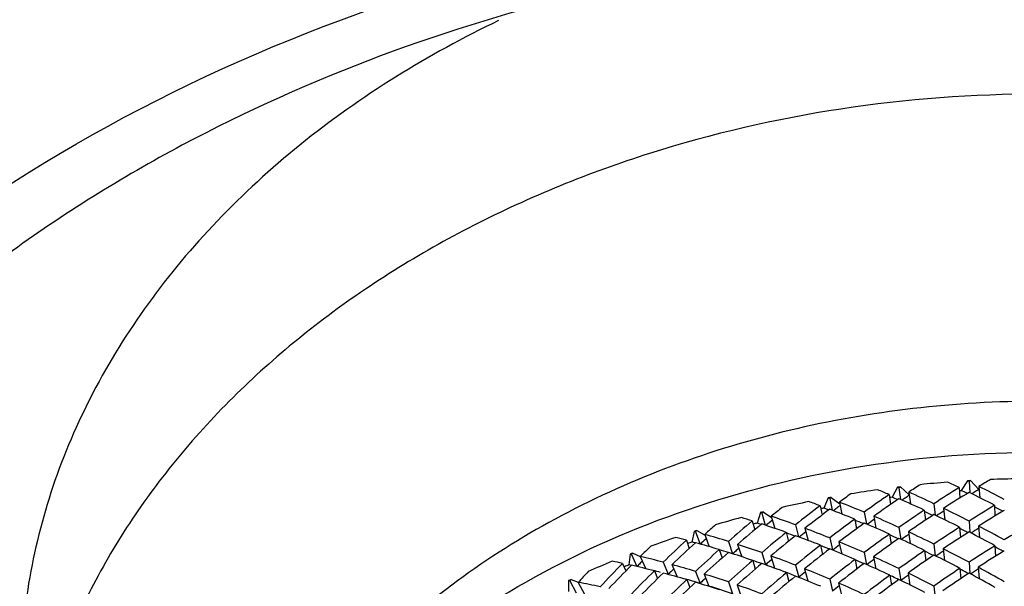
# Model space of a CAD drawing. Units: millimetres. Extents: x -2199 to -242, y -593 to 740.
# Drawn here: x -1711 to -1703, y 40 to 45 of the extents above; entities that cross this region are included whole.
import ezdxf

# ---------------------------------------------------------------- set-up
doc = ezdxf.new("R2010")
doc.units = ezdxf.units.MM
doc.header["$LTSCALE"] = 16.335
doc.layers.get('0').update_dxf_attribs({"linetype": 'CONTINUOUS'})
doc.layers.add('02___PRT_ALL_AXES', color=7, linetype='CONTINUOUS')

msp = doc.modelspace()

# ---------------------------------------------------------------- linework, layer by layer
at = {"linetype": 'Continuous'}
for p, q in [((-1703.0498, 41.2551), (-1703.1032, 41.1747)), ((-1703.0375, 41.249), (-1703.031, 41.1586)), ((-1703.0251, 41.2566), (-1702.9559, 41.1836)), ((-1703.6345, 41.2013), (-1703.6795, 41.118)), ((-1703.6223, 41.196), (-1703.6084, 41.099)), ((-1703.61, 41.2043), (-1703.5373, 41.139)), ((-1703.5403, 41.16), (-1703.5264, 41.0628)), ((-1703.1201, 41.1981), (-1703.1139, 41.111)), ((-1703.1184, 41.1737), (-1703.1032, 41.1747)), ((-1702.9928, 41.1615), (-1703.0158, 41.1475)), ((-1702.9547, 41.2081), (-1702.948, 41.1137)), ((-1704.2119, 41.1126), (-1704.2483, 41.0268)), ((-1704.1999, 41.108), (-1704.1784, 41.0089)), ((-1704.1878, 41.117), (-1704.1159, 41.0619)), ((-1704.1191, 41.0769), (-1704.0976, 40.9775)), ((-1703.7041, 41.1401), (-1703.6923, 41.0574)), ((-1703.3305, 41.0636), (-1703.3201, 40.9677)), ((-1704.7784, 40.9894), (-1704.8059, 40.9017)), ((-1704.7666, 40.9856), (-1704.7374, 40.885)), ((-1704.7549, 40.9953), (-1704.6848, 40.9494)), ((-1704.2804, 41.0472), (-1704.2635, 40.9691)), ((-1703.9122, 40.993), (-1703.8941, 40.8945)), ((-1703.411, 41.0104), (-1703.4017, 40.9257)), ((-1703.25, 41.025), (-1703.2395, 40.9289)), ((-1702.8244, 41.0506), (-1702.8212, 40.9617)), ((-1704.8454, 40.92), (-1704.8241, 40.8468)), ((-1704.6781, 40.9264), (-1704.7006, 40.908)), ((-1704.6876, 40.9593), (-1704.6583, 40.8583)), ((-1703.9916, 40.935), (-1703.9769, 40.8549)), ((-1703.8326, 40.9592), (-1703.8145, 40.8605)), ((-1703.0375, 40.9188), (-1703.0307, 40.8284)), ((-1705.3306, 40.8326), (-1705.349, 40.7435)), ((-1705.3191, 40.8294), (-1705.2809, 40.7251)), ((-1705.3077, 40.8398), (-1705.2442, 40.8045)), ((-1704.5627, 40.825), (-1704.5433, 40.7498)), ((-1704.4848, 40.8877), (-1704.4589, 40.7872)), ((-1704.4067, 40.8587), (-1704.3807, 40.7578)), ((-1703.6223, 40.8658), (-1703.6077, 40.7681)), ((-1703.5438, 40.8294), (-1703.5292, 40.7315)), ((-1703.1165, 40.8681), (-1703.1101, 40.7814)), ((-1702.9583, 40.8777), (-1702.9513, 40.783)), ((-1705.3956, 40.7592), (-1705.3707, 40.6912)), ((-1705.2292, 40.7718), (-1705.2495, 40.7535)), ((-1705.2423, 40.8078), (-1705.2041, 40.7034)), ((-1705.0449, 40.7483), (-1705.0103, 40.6451)), ((-1704.1999, 40.7777), (-1704.1773, 40.6776)), ((-1704.1226, 40.7461), (-1704.0992, 40.6424)), ((-1703.7006, 40.8104), (-1703.6883, 40.7282)), ((-1705.1208, 40.6809), (-1705.0973, 40.6109)), ((-1704.9577, 40.691), (-1704.9791, 40.6724)), ((-1704.9687, 40.7239), (-1704.9341, 40.6206)), ((-1704.7666, 40.6553), (-1704.7357, 40.5533)), ((-1704.2769, 40.7177), (-1704.2595, 40.6404)), ((-1703.9122, 40.6558), (-1703.8927, 40.5537)), ((-1703.4078, 40.6735), (-1703.3982, 40.5892)), ((-1703.3305, 40.7263), (-1703.3195, 40.6299)), ((-1703.2532, 40.6875), (-1703.2422, 40.5909)), ((-1702.8213, 40.7135), (-1702.8179, 40.6247)), ((-1705.865, 40.643), (-1705.8742, 40.5531)), ((-1705.8539, 40.6406), (-1705.8085, 40.5387)), ((-1705.8429, 40.6516), (-1705.7804, 40.6223)), ((-1705.7626, 40.5847), (-1705.7801, 40.5672)), ((-1705.7798, 40.6235), (-1705.7344, 40.5216)), ((-1705.589, 40.5757), (-1705.5471, 40.4747)), ((-1704.842, 40.5906), (-1704.8202, 40.5185)), ((-1704.6821, 40.5986), (-1704.7049, 40.5794)), ((-1704.691, 40.6282), (-1704.6601, 40.5262)), ((-1703.9885, 40.5983), (-1703.9733, 40.5188)), ((-1703.8358, 40.6215), (-1703.8162, 40.5195)), ((-1703.0375, 40.575), (-1703.0301, 40.4801)), ((-1705.9276, 40.5658), (-1705.8997, 40.5032)), ((-1705.6624, 40.5038), (-1705.6356, 40.4392)), ((-1705.5003, 40.5199), (-1705.5187, 40.5022)), ((-1705.5152, 40.5558), (-1705.4733, 40.4548)), ((-1705.3191, 40.4992), (-1705.2809, 40.3992)), ((-1704.5597, 40.4884), (-1704.5396, 40.4141)), ((-1704.4848, 40.5505), (-1704.4577, 40.4498)), ((-1704.4098, 40.5208), (-1704.3826, 40.4201)), ((-1703.6223, 40.522), (-1703.6066, 40.4217)), ((-1703.1137, 40.5246), (-1703.107, 40.4381)), ((-1703.1004, 40.5116), (-1703.1132, 40.5183)), ((-1702.9611, 40.5338), (-1702.9537, 40.4388)), ((-1706.3783, 40.4219), (-1706.3783, 40.3318)), ((-1706.3678, 40.4201), (-1706.3155, 40.3212)), ((-1706.3572, 40.4319), (-1706.2965, 40.4082)), ((-1706.2968, 40.4074), (-1706.2446, 40.3085)), ((-1705.3923, 40.43), (-1705.3668, 40.3633)), ((-1705.2331, 40.4437), (-1705.2527, 40.4255)), ((-1705.2457, 40.4765), (-1705.2074, 40.3766)), ((-1705.0449, 40.4111), (-1705.0103, 40.3123)), ((-1704.1999, 40.434), (-1704.1765, 40.3349)), ((-1703.6978, 40.467), (-1703.6851, 40.3854)), ((-1703.6768, 40.4551), (-1703.6975, 40.4647)), ((-1703.5466, 40.4853), (-1703.531, 40.385)), ((-1704.9717, 40.3858), (-1704.9371, 40.287)), ((-1704.1253, 40.4018), (-1704.102, 40.3027)), ((-1703.3305, 40.3766), (-1703.3188, 40.2783))]:
    msp.add_line(p, q, dxfattribs=at)
for centre, radius, start, end in [((-1702.454, 31.5667), 9.7067, 94.5041, 95.85728), ((-1702.4505, 31.5203), 9.7532, 93.3775, 93.52276), ((-1702.4492, 31.4925), 9.7811, 91.05081, 92.39712), ((-1702.472, 31.7118), 9.5604, 97.98037, 99.34731), ((-1702.4609, 31.6306), 9.6424, 96.84467, 96.99104), ((-1697.5835, 32.2093), 10.4595, 120.90649, 121.14185), ((-1702.5109, 31.9218), 9.3468, 101.49735, 102.88504), ((-1702.4884, 31.8091), 9.4617, 100.34676, 100.49499), ((-1702.4634, 31.7042), 9.4921, 97.36082, 97.49038), ((-1697.6336, 32.2503), 10.6659, 123.82053, 123.99016), ((-1697.5384, 32.11), 10.8354, 123.61219, 123.82559), ((-1702.5405, 32.0484), 9.2169, 103.90164, 104.05249), ((-1702.494, 31.8908), 9.303, 100.86959, 101.03974), ((-1697.7033, 32.3379), 10.8136, 126.53361, 126.72325), ((-1697.4567, 32.0067), 11.2265, 126.36189, 126.53847), ((-1697.4318, 31.9738), 10.7396, 122.78791, 123.17915), ((-1702.5801, 32.1974), 9.0627, 105.07222, 106.48929), ((-1702.5499, 32.1365), 9.0509, 104.43382, 104.64658), ((-1697.7817, 32.4496), 10.9277, 129.28248, 129.49026), ((-1697.4335, 31.9673), 11.0124, 125.49626, 125.87016), ((-1702.6227, 32.3382), 8.9155, 107.52743, 107.68166), ((-1697.4438, 32.0015), 11.2384, 128.23485, 128.59278), ((-1697.1674, 31.5781), 10.9386, 121.95673, 122.3493), ((-1702.6801, 32.5094), 8.7349, 108.72454, 110.17694), ((-1702.6366, 32.431), 8.7438, 108.07165, 108.32952), ((-1697.9955, 32.7227), 10.8219, 132.09039, 132.31474), ((-1697.1574, 31.5633), 11.2334, 124.62676, 125.00166), ((-1697.4724, 32.083), 11.4074, 131.15196, 131.36018), ((-1697.1573, 31.5924), 11.4781, 127.32454, 127.68345), ((-1696.7772, 30.9822), 11.6509, 123.75607, 124.12613), ((-1702.8154, 32.8532), 8.3655, 112.47212, 113.96708), ((-1702.739, 32.6668), 8.5669, 111.24246, 111.40084), ((-1697.1815, 31.6774), 11.6554, 130.20245, 130.40117), ((-1696.7357, 30.9801), 11.9531, 126.41558, 126.78083), ((-1702.7573, 32.7608), 8.3926, 111.80145, 112.08022), ((-1698.0929, 32.8637), 10.8829, 134.93943, 135.15154), ((-1697.4994, 32.1841), 11.5542, 133.95266, 134.14837), ((-1696.7121, 31.0336), 12.1926, 129.10673, 129.43996), ((-1708.2254, 30.7699), 11.0076, 61.89513, 62.25183), ((-1696.2067, 30.0753), 12.4372, 122.88783, 123.24319), ((-1702.891, 33.0207), 8.1816, 115.06523, 115.22855), ((-1697.201, 31.7781), 11.8156, 132.95693, 133.14383), ((-1708.1608, 30.9329), 10.5251, 64.46007, 64.78399), ((-1696.0497, 29.965), 12.9015, 125.51181, 125.85547), ((-1695.9379, 29.9684), 13.2415, 128.16445, 128.47549)]:
    msp.add_arc(centre, radius, start, end, dxfattribs=at)
for centre, major_axis, ratio, start_param, end_param in [((-1702.449, 32.9116), (-5.7362, 8.3966), 0.57544, -0.781177, -0.768292), ((-1702.449, 33.0025), (-5.7362, 8.3966), 0.57544, 5.490951, 5.492601), ((-1702.449, 33.0025), (5.218, 8.8758), 0.606963, 0.846322, 0.847972), ((-1702.449, 32.9116), (5.218, 8.8758), 0.606963, 0.824029, 0.836914), ((-1702.449, 32.9116), (4.601, 9.3205), 0.635467, 7.155313, 7.168198), ((-1702.449, 32.9116), (-5.9614, 8.146), 0.558677, -0.750637, -0.737752), ((-1702.449, 33.0025), (-5.9614, 8.146), 0.558677, 5.52149, 5.523141), ((-1702.449, 33.0025), (4.9224, 9.1029), 0.621623, 0.871365, 0.873015), ((-1702.449, 32.9116), (4.9224, 9.1029), 0.621623, 0.849072, 0.861957), ((-1702.449, 33.0025), (-5.9614, 8.146), 0.558677, -0.800965, -0.772753), ((-1702.449, 33.0025), (5.218, 8.8758), 0.606963, 0.85903, 0.887242), ((-1702.449, 32.9116), (5.218, 8.8758), 0.606963, 7.131158, 7.159621), ((-1702.449, 33.0025), (-5.6597, 8.2847), 0.57544, 5.494282, 5.500935), ((-1702.449, 32.9116), (-5.7362, 8.3966), 0.57544, 5.462487, 5.490951), ((-1702.449, 33.0025), (-5.7362, 8.3966), 0.57544, -0.831504, -0.803292), ((-1702.449, 32.9116), (-6.1657, 7.8885), 0.541302, -0.718411, -0.705526), ((-1702.449, 33.0025), (-6.1657, 7.8885), 0.541302, 5.553717, 5.555367), ((-1702.449, 33.0025), (4.601, 9.3205), 0.635467, 0.894419, 0.89607), ((-1702.449, 33.0025), (-6.1657, 7.8885), 0.541302, -0.768739, -0.740526), ((-1702.449, 33.0025), (4.9224, 9.1029), 0.621623, 0.884073, 0.912285), ((-1702.449, 32.9116), (4.9224, 9.1029), 0.621623, 7.1562, 7.184664), ((-1702.449, 33.0025), (-5.882, 8.0373), 0.558677, 5.524822, 5.531474), ((-1702.449, 32.9116), (-5.9614, 8.146), 0.558677, 5.493027, 5.52149), ((-1702.449, 33.0025), (-6.3503, 7.6247), 0.523349, 5.587571, 5.589222), ((-1702.449, 33.0025), (4.2528, 9.5273), 0.648421, 0.915417, 0.917068), ((-1702.449, 32.9116), (4.2528, 9.5273), 0.648421, 7.17631, 7.189196), ((-1702.449, 33.0025), (4.601, 9.3205), 0.635467, 0.907128, 0.93534), ((-1702.449, 32.9116), (4.601, 9.3205), 0.635467, 7.179255, 7.207719), ((-1702.449, 33.0025), (-6.0835, 7.7834), 0.541302, 5.557991, 5.5637), ((-1702.449, 32.9116), (-6.1657, 7.8885), 0.541302, 5.525253, 5.553717), ((-1702.449, 33.0025), (5.218, 8.8758), 0.606963, 0.898048, 0.926512), ((-1702.449, 33.0025), (-5.882, 8.0373), 0.558677, 5.485151, 5.494597), ((-1702.449, 33.0025), (-5.9614, 8.146), 0.558677, -0.840235, -0.811771), ((-1702.449, 33.0025), (5.4888, 8.6401), 0.591551, 0.871095, 0.899559), ((-1702.449, 32.9116), (5.4888, 8.6401), 0.591551, 7.143474, 7.172162), ((-1702.449, 33.0025), (-5.6597, 8.2847), 0.57544, 5.454015, 5.463087), ((-1702.449, 33.0025), (4.2528, 9.5273), 0.648421, 7.211311, 7.239523), ((-1702.449, 32.9116), (-6.3503, 7.6247), 0.523349, -0.684557, -0.671672), ((-1702.449, 33.0025), (-6.2657, 7.5231), 0.523349, 5.592643, 5.597555), ((-1702.449, 33.0025), (-6.3503, 7.6247), 0.523349, -0.734884, -0.706672), ((-1702.449, 33.0025), (4.9224, 9.1029), 0.621623, 0.923091, 0.951555), ((-1702.449, 32.9116), (4.9224, 9.1029), 0.621623, 7.19547, 7.224159), ((-1702.449, 33.0025), (-6.0835, 7.7834), 0.541302, 5.518044, 5.527881), ((-1702.449, 32.9116), (-6.1657, 7.8885), 0.541302, 5.485758, 5.514447), ((-1702.449, 33.0025), (-6.1657, 7.8885), 0.541302, -0.808009, -0.779545), ((-1702.449, 32.9116), (5.218, 8.8758), 0.606963, 7.170427, 7.199116), ((-1702.449, 32.9116), (-5.9614, 8.146), 0.558677, 5.453532, 5.48222), ((-1702.449, 33.0025), (-6.5164, 7.3548), 0.504846, 5.623007, 5.624657), ((-1702.449, 33.0025), (3.877, 9.7216), 0.660404, 0.934308, 0.935959), ((-1702.449, 32.9116), (3.877, 9.7216), 0.660404, 7.195201, 7.208086), ((-1702.449, 32.9116), (4.2528, 9.5273), 0.648421, 7.200253, 7.228717), ((-1702.449, 32.9116), (-6.3503, 7.6247), 0.523349, 5.559107, 5.587571), ((-1702.449, 33.0025), (4.601, 9.3205), 0.635467, 7.229331, 7.257795), ((-1702.449, 33.0025), (-6.2657, 7.5231), 0.523349, 5.552313, 5.562891), ((-1702.449, 33.0025), (-6.3503, 7.6247), 0.523349, -0.774154, -0.74569), ((-1702.449, 33.0025), (-6.1657, 7.8885), 0.541302, -0.847278, -0.81859), ((-1702.449, 33.0025), (5.4888, 8.6401), 0.591551, 0.91014, 0.938829), ((-1702.449, 32.9116), (5.4888, 8.6401), 0.591551, 7.182744, 7.211632), ((-1702.449, 33.0025), (-5.882, 8.0373), 0.558677, 5.445269, 5.454626), ((-1702.449, 32.9116), (-5.9614, 8.146), 0.558677, 5.414063, 5.442951), ((-1702.449, 33.0025), (-5.9614, 8.146), 0.558677, -0.879505, -0.850816), ((-1702.449, 33.0025), (5.7362, 8.3966), 0.57544, 0.881356, 0.910044), ((-1702.449, 33.0025), (3.877, 9.7216), 0.660404, 7.230202, 7.258414), ((-1702.449, 32.9116), (3.877, 9.7216), 0.660404, 7.219144, 7.247608), ((-1702.449, 32.9116), (-6.5164, 7.3548), 0.504846, -0.649121, -0.636236), ((-1702.449, 33.0025), (-6.4295, 7.2567), 0.504846, 5.628983, 5.632991), ((-1702.449, 32.9116), (-6.5164, 7.3548), 0.504846, 5.594543, 5.623007), ((-1702.449, 33.0025), (-6.5164, 7.3548), 0.504846, -0.699448, -0.671236), ((-1702.449, 32.9116), (4.601, 9.3205), 0.635467, 7.218525, 7.247214), ((-1702.449, 32.9116), (-6.3503, 7.6247), 0.523349, 5.519613, 5.548301), ((-1702.449, 33.0025), (-6.3503, 7.6247), 0.523349, -0.813424, -0.784736), ((-1702.449, 33.0025), (5.218, 8.8758), 0.606963, 0.937094, 0.965782), ((-1702.449, 32.9116), (5.218, 8.8758), 0.606963, 7.209697, 7.238585), ((-1702.449, 33.0025), (-6.0835, 7.7834), 0.541302, 5.478123, 5.487891), ((-1702.449, 32.9116), (-6.1657, 7.8885), 0.541302, 5.446289, 5.475177), ((-1702.449, 32.9116), (3.4732, 9.9018), 0.671323, 7.211965, 7.224851), ((-1702.449, 33.0025), (4.2528, 9.5273), 0.648421, 7.250329, 7.278793), ((-1702.449, 32.9116), (4.2528, 9.5273), 0.648421, 7.239523, 7.268211), ((-1702.449, 33.0025), (-6.4295, 7.2567), 0.504846, 5.588795, 5.599594), ((-1702.449, 32.9116), (-6.5164, 7.3548), 0.504846, 5.555049, 5.583737), ((-1702.449, 33.0025), (-6.5164, 7.3548), 0.504846, -0.738718, -0.710255), ((-1702.449, 33.0025), (4.9224, 9.1029), 0.621623, 0.962137, 0.990825), ((-1702.449, 32.9116), (4.9224, 9.1029), 0.621623, 7.23474, 7.263628), ((-1702.449, 33.0025), (-6.2657, 7.5231), 0.523349, 5.512441, 5.522884), ((-1702.449, 32.9116), (-6.3503, 7.6247), 0.523349, 5.480143, 5.509031), ((-1702.449, 33.0025), (5.4888, 8.6401), 0.591551, 0.94921, 0.978098), ((-1702.449, 33.0025), (-6.0835, 7.7834), 0.541302, 5.438234, 5.447924), ((-1702.449, 33.0025), (-6.1657, 7.8885), 0.541302, -0.886548, -0.85766), ((-1702.449, 33.0025), (5.7362, 8.3966), 0.57544, 0.920426, 0.949314), ((-1702.449, 32.9116), (5.7362, 8.3966), 0.57544, 7.193229, 7.222294), ((-1702.449, 33.0025), (-5.882, 8.0373), 0.558677, 5.405414, 5.414678), ((-1702.449, 32.9116), (6.665, -7.0789), 0.485824, 2.529455, 2.54234), ((-1702.449, 33.0025), (6.665, -7.0789), 0.485824, 8.801583, 8.803233), ((-1702.449, 33.0025), (3.4732, 9.9018), 0.671323, 0.951072, 0.952723), ((-1702.449, 33.0025), (6.665, -7.0789), 0.485824, 2.479127, 2.50734), ((-1702.449, 33.0025), (4.601, 9.3205), 0.635467, 7.268377, 7.297065), ((-1702.449, 33.0025), (-6.4295, 7.2567), 0.504846, 5.548878, 5.55957), ((-1702.449, 33.0025), (-6.5164, 7.3548), 0.504846, -0.777988, -0.7493), ((-1702.449, 33.0025), (5.218, 8.8758), 0.606963, 0.976164, 1.005052), ((-1702.449, 33.0025), (-6.2657, 7.5231), 0.523349, 5.472581, 5.482898), ((-1702.449, 33.0025), (-6.3503, 7.6247), 0.523349, -0.852694, -0.823806), ((-1702.449, 32.9116), (5.4888, 8.6401), 0.591551, 7.222014, 7.251079), ((-1702.449, 32.9116), (-6.1657, 7.8885), 0.541302, 5.406842, 5.435907), ((-1702.449, 32.9116), (3.0418, 10.0656), 0.681081, 7.226626, 7.239511), ((-1702.449, 33.0025), (3.4732, 9.9018), 0.671323, 7.246966, 7.275178), ((-1702.449, 32.9116), (3.4732, 9.9018), 0.671323, 7.235908, 7.264372), ((-1702.449, 33.0025), (6.5762, -6.9846), 0.485824, 2.525323, 2.528381), ((-1702.449, 32.9116), (6.665, -7.0789), 0.485824, 8.773119, 8.801583), ((-1702.449, 33.0025), (3.877, 9.7216), 0.660404, 7.26922, 7.297684), ((-1702.449, 33.0025), (6.5762, -6.9846), 0.485824, 2.488509, 2.497863), ((-1702.449, 33.0025), (6.665, -7.0789), 0.485824, 2.439858, 2.468321), ((-1702.449, 32.9116), (4.601, 9.3205), 0.635467, 7.257795, 7.286683), ((-1702.449, 32.9116), (-6.5164, 7.3548), 0.504846, 5.515579, 5.544467), ((-1702.449, 33.0025), (4.9224, 9.1029), 0.621623, 7.284392, 7.31328), ((-1702.449, 33.0025), (-6.4295, 7.2567), 0.504846, 5.508976, 5.524252), ((-1702.449, 33.0025), (-6.5164, 7.3548), 0.504846, -0.817258, -0.78837), ((-1702.449, 32.9116), (5.218, 8.8758), 0.606963, 7.248967, 7.278032), ((-1702.449, 32.9116), (-6.3503, 7.6247), 0.523349, 5.440696, 5.469761), ((-1702.449, 33.0025), (5.7362, 8.3966), 0.57544, 0.959519, 0.988584), ((-1702.449, 33.0025), (-6.1657, 7.8885), 0.541302, -0.925818, -0.896753), ((-1702.449, 33.0025), (6.7973, -6.7973), 0.466308, 8.840093, 8.841743), ((-1702.449, 33.0025), (3.0418, 10.0656), 0.681081, 0.965733, 0.967384), ((-1702.449, 33.0025), (6.7973, -6.7973), 0.466308, 2.517637, 2.54585), ((-1702.449, 32.9116), (3.877, 9.7216), 0.660404, 7.258414, 7.287102), ((-1702.449, 32.9116), (6.665, -7.0789), 0.485824, 8.733624, 8.762313), ((-1702.449, 33.0025), (4.2528, 9.5273), 0.648421, 7.289375, 7.318063), ((-1702.449, 32.9116), (4.2528, 9.5273), 0.648421, 7.278793, 7.307681), ((-1702.449, 33.0025), (6.5762, -6.9846), 0.485824, 8.723043, 8.741947), ((-1702.449, 32.9116), (6.665, -7.0789), 0.485824, 8.694155, 8.723043), ((-1702.449, 33.0025), (6.665, -7.0789), 0.485824, 2.400588, 2.429276), ((-1702.449, 32.9116), (4.9224, 9.1029), 0.621623, 7.27401, 7.303075), ((-1702.449, 32.9116), (-6.5164, 7.3548), 0.504846, 5.476132, 5.505197), ((-1702.449, 33.0025), (5.4888, 8.6401), 0.591551, 0.988304, 1.017368), ((-1702.449, 32.9116), (5.4888, 8.6401), 0.591551, 7.261284, 7.290504), ((-1702.449, 32.9116), (-6.3503, 7.6247), 0.523349, 5.401271, 5.430491), ((-1702.449, 33.0025), (-6.3503, 7.6247), 0.523349, -0.891964, -0.862899), ((-1702.449, 32.9116), (5.7362, 8.3966), 0.57544, 7.232499, 7.26172), ((-1702.449, 32.9116), (-6.1657, 7.8885), 0.541302, 5.367416, 5.396637), ((-1702.449, 33.0025), (6.5762, -6.9846), 0.485824, 8.683773, 8.712318), ((-1702.449, 33.0025), (6.665, -7.0789), 0.485824, 2.361318, 2.390206), ((-1702.449, 33.0025), (-6.5164, 7.3548), 0.504846, -0.856528, -0.827463)]:
    msp.add_ellipse(centre, major_axis=major_axis, ratio=ratio, start_param=start_param, end_param=end_param, dxfattribs=at)
for points, knots in [([(-1715.7833, 35.9139), (-1715.7833, 36.5836), (-1715.6059, 37.9464), (-1714.8258, 39.8896), (-1713.5687, 41.6698), (-1711.2827, 43.7813), (-1708.3153, 45.247), (-1705.0476, 45.9988), (-1702.449, 46.1939), (-1699.8505, 45.9988), (-1696.5827, 45.247), (-1693.6153, 43.7813), (-1691.3294, 41.6698), (-1690.0722, 39.8896), (-1689.2921, 37.9464), (-1689.1148, 36.5836), (-1689.1148, 35.9139)], [0, 0, 0, 0, 0.054218, 0.109834, 0.167943, 0.229159, 0.3603, 0.429601, 0.5, 0.570399, 0.6397, 0.770841, 0.832057, 0.890166, 0.945782, 1, 1, 1, 1]), ([(-1690.8209, 39.6185), (-1691.0329, 40.0651), (-1691.5561, 40.9413), (-1692.5788, 42.129), (-1693.8359, 43.1913), (-1695.8192, 44.4247), (-1698.7095, 45.4874), (-1702.449, 45.9162), (-1706.1884, 45.4874), (-1709.0788, 44.4247), (-1711.0621, 43.1913), (-1712.3192, 42.129), (-1713.3419, 40.9413), (-1713.8652, 40.0651), (-1714.0771, 39.6185)], [0, 0, 0, 0, 0.053683, 0.110124, 0.16949, 0.231718, 0.363025, 0.499998, 0.636971, 0.76828, 0.830508, 0.889875, 0.946317, 1, 1, 1, 1]), ([(-1707.6917, 39.7586), (-1707.348, 40.0383), (-1706.5843, 40.5397), (-1705.3021, 41.0834), (-1703.905, 41.4185), (-1702.9365, 41.4937), (-1702.449, 41.4937)], [0, 0, 0, 0, 0.236509, 0.484066, 0.739837, 1, 1, 1, 1]), ([(-1710.7841, 36.7194), (-1711.0799, 37.0399), (-1711.6116, 37.7169), (-1712.209, 38.8388), (-1712.5743, 40.0204), (-1712.6567, 40.832), (-1712.6567, 41.2334)], [0, 0, 0, 0, 0.261866, 0.514012, 0.759015, 1, 1, 1, 1])]:
    msp.add_open_spline(points, degree=3, knots=knots, dxfattribs=at)
at = {"layer": '02___PRT_ALL_AXES', "linetype": 'Continuous'}
for points, knots in [([(-1706.9612, 45.096), (-1707.5494, 44.8137), (-1708.3794, 44.3014), (-1709.3145, 43.4461), (-1709.8969, 42.7516), (-1710.3607, 42.0053), (-1710.6981, 41.219), (-1710.9031, 40.4055), (-1710.949, 39.8523), (-1710.949, 39.5778)], [0, 0, 0, 0, 0.272843, 0.403002, 0.528815, 0.650637, 0.769118, 0.885192, 1, 1, 1, 1]), ([(-1693.949, 37.9708), (-1693.949, 38.184), (-1693.9766, 38.6123), (-1694.0999, 39.2472), (-1694.3041, 39.8696), (-1694.5869, 40.4732), (-1694.9456, 41.0522), (-1695.527, 41.7933), (-1696.4306, 42.628), (-1697.7264, 43.4346), (-1699.199, 44.0324), (-1700.7931, 44.3998), (-1702.449, 44.5237), (-1704.1049, 44.3998), (-1705.699, 44.0324), (-1707.1717, 43.4346), (-1708.4674, 42.628), (-1709.3711, 41.7933), (-1709.9525, 41.0522), (-1710.3111, 40.4732), (-1710.5939, 39.8696), (-1710.7981, 39.2472), (-1710.9215, 38.6123), (-1710.949, 38.184), (-1710.949, 37.9708)], [0, 0, 0, 0, 0.027029, 0.054244, 0.081806, 0.109873, 0.138566, 0.16798, 0.229098, 0.293404, 0.360521, 0.429712, 0.5, 0.570288, 0.639479, 0.706596, 0.770902, 0.83202, 0.861434, 0.890127, 0.918194, 0.945756, 0.972971, 1, 1, 1, 1]), ([(-1695.8955, 38.4412), (-1696.0218, 38.6988), (-1696.3285, 39.2012), (-1696.92, 39.8787), (-1697.637, 40.4792), (-1698.7534, 41.1691), (-1700.0349, 41.639), (-1701.3936, 41.8783), (-1702.449, 41.9394), (-1703.5045, 41.8783), (-1704.8631, 41.639), (-1706.1446, 41.1691), (-1707.2611, 40.4792), (-1707.978, 39.8787), (-1708.5695, 39.2012), (-1708.8763, 38.6988), (-1709.0025, 38.4412)], [0, 0, 0, 0, 0.055253, 0.112687, 0.172505, 0.234682, 0.36479, 0.432077, 0.5, 0.567923, 0.63521, 0.765318, 0.827495, 0.887313, 0.944747, 1, 1, 1, 1])]:
    msp.add_open_spline(points, degree=3, knots=knots, dxfattribs=at)

doc.saveas('drawing.dxf')
